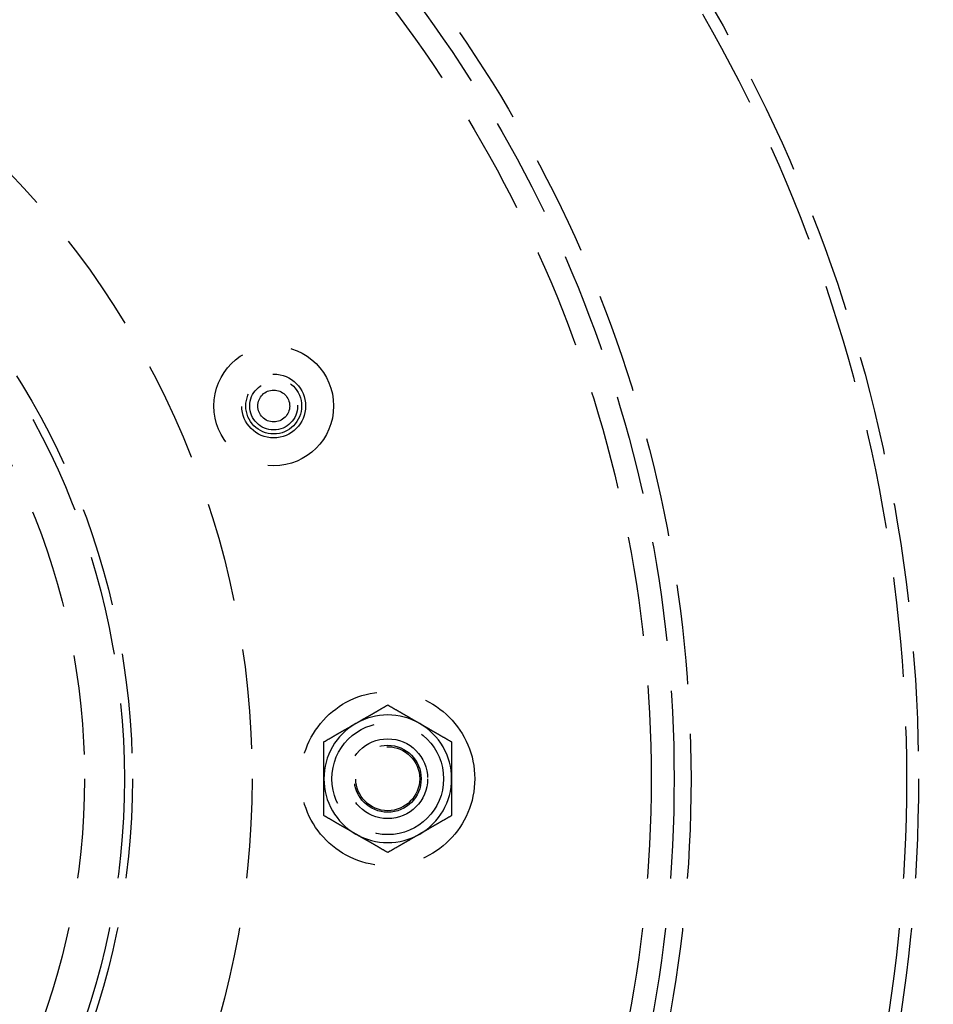
# Model space of a CAD drawing. Extents: x -267 to 267, y -616 to 610.
# Drawn here: x 81 to 195, y -378 to -255 of the extents above; entities that cross this region are included whole.
import ezdxf

# ---------------------------------------------------------------- set-up
doc = ezdxf.new("R2010")
doc.units = 0
doc.header["$LTSCALE"] = 50
doc.linetypes.add('VERDECKT', pattern=[0.375, 0.25, -0.125])
doc.layers.get('0').update_dxf_attribs({"linetype": 'CONTINUOUS'})
doc.layers.add('STEMPEL', color=3, linetype='CONTINUOUS')

# ---------------------------------------------------------------- blocks, each defined once
blk = doc.blocks.new('A$C284D48C2')
at = {"color": 1}
for points in [[(123.02, 6.92904, 0), (123.061, 6.95245, 0), (123.101, 6.97584, 0), (123.142, 6.99922, 0), (123.182, 7.02258, 0), (123.223, 7.04593, 0), (123.263, 7.06927, 0), (123.303, 7.09259, 0), (123.344, 7.11591, 0), (123.384, 7.13921, 0), (123.424, 7.16251, 0), (123.465, 7.1858, 0), (123.505, 7.20909, 0), (123.545, 7.23237, 0), (123.586, 7.25565, 0), (123.626, 7.27892, 0), (123.666, 7.3022, 0), (123.707, 7.32547, 0), (123.747, 7.34875, 0), (123.787, 7.37203, 0), (123.828, 7.39531, 0), (123.868, 7.4186, 0), (123.908, 7.44189, 0), (123.949, 7.46519, 0), (123.989, 7.4885, 0), (124.029, 7.51182, 0), (124.07, 7.53515, 0), (124.11, 7.55849, 0), (124.151, 7.58185, 0), (124.191, 7.60522, 0), (124.232, 7.6286, 0), (124.272, 7.652, 0), (124.313, 7.67542, 0), (124.353, 7.69886, 0), (124.394, 7.72232, 0), (124.435, 7.74579, 0), (124.475, 7.76929, 0), (124.516, 7.79282, 0), (124.557, 7.81637, 0), (124.598, 7.83994, 0), (124.639, 7.86354, 0), (124.68, 7.88717, 0), (124.721, 7.91083, 0), (124.762, 7.93451, 0), (124.803, 7.95823, 0), (124.844, 7.98199, 0), (124.885, 8.00577, 0), (124.926, 8.02959, 0), (124.968, 8.05345, 0), (125.009, 8.07734, 0), (125.05, 8.10128, 0), (125.092, 8.12525, 0), (125.134, 8.14926, 0), (125.175, 8.17332, 0), (125.217, 8.19741, 0), (125.259, 8.22156, 0), (125.301, 8.24575, 0), (125.343, 8.26998, 0), (125.385, 8.29427, 0), (125.427, 8.3186, 0), (125.469, 8.34298, 0), (125.511, 8.36742, 0), (125.554, 8.39191, 0), (125.596, 8.41645, 0), (125.639, 8.44105, 0), (125.682, 8.46571, 0), (125.724, 8.49042, 0), (125.767, 8.51519, 0), (125.81, 8.54003, 0), (125.853, 8.56492, 0), (125.897, 8.58988, 0), (125.94, 8.61491, 0), (125.983, 8.64, 0), (126.027, 8.66515, 0), (126.071, 8.69038, 0), (126.115, 8.71567, 0), (126.159, 8.74104, 0), (126.203, 8.76648, 0), (126.247, 8.79199, 0), (126.291, 8.81758, 0), (126.336, 8.84325, 0), (126.38, 8.86899, 0), (126.425, 8.89482, 0), (126.47, 8.92072, 0), (126.515, 8.94671, 0), (126.56, 8.97278, 0), (126.605, 8.99894, 0), (126.651, 9.02518, 0), (126.696, 9.05151, 0), (126.742, 9.07793, 0), (126.788, 9.10445, 0), (126.834, 9.13105, 0), (126.88, 9.15776, 0), (126.927, 9.18455, 0), (126.973, 9.21145, 0), (127.02, 9.23844, 0)], [(127.02, 9.23844, 0), (127.067, 9.21145, 0), (127.113, 9.18455, 0), (127.16, 9.15776, 0), (127.206, 9.13105, 0), (127.252, 9.10445, 0), (127.298, 9.07793, 0), (127.344, 9.05151, 0), (127.389, 9.02518, 0), (127.435, 8.99894, 0), (127.48, 8.97278, 0), (127.525, 8.94671, 0), (127.57, 8.92072, 0), (127.615, 8.89482, 0), (127.66, 8.86899, 0), (127.705, 8.84325, 0), (127.749, 8.81758, 0), (127.793, 8.79199, 0), (127.837, 8.76648, 0), (127.882, 8.74104, 0), (127.925, 8.71567, 0), (127.969, 8.69038, 0), (128.013, 8.66515, 0), (128.057, 8.64, 0), (128.1, 8.61491, 0), (128.143, 8.58988, 0), (128.187, 8.56492, 0), (128.23, 8.54003, 0), (128.273, 8.51519, 0), (128.316, 8.49042, 0), (128.358, 8.46571, 0), (128.401, 8.44105, 0), (128.444, 8.41645, 0), (128.486, 8.39191, 0), (128.529, 8.36742, 0), (128.571, 8.34298, 0), (128.613, 8.3186, 0), (128.655, 8.29427, 0), (128.697, 8.26998, 0), (128.739, 8.24575, 0), (128.781, 8.22156, 0), (128.823, 8.19741, 0), (128.865, 8.17332, 0), (128.907, 8.14926, 0), (128.948, 8.12525, 0), (128.99, 8.10128, 0), (129.031, 8.07734, 0), (129.073, 8.05345, 0), (129.114, 8.02959, 0), (129.155, 8.00577, 0), (129.196, 7.98199, 0), (129.237, 7.95823, 0), (129.279, 7.93451, 0), (129.32, 7.91083, 0), (129.361, 7.88717, 0), (129.401, 7.86354, 0), (129.442, 7.83994, 0), (129.483, 7.81637, 0), (129.524, 7.79282, 0), (129.565, 7.76929, 0), (129.605, 7.74579, 0), (129.646, 7.72232, 0), (129.687, 7.69886, 0), (129.727, 7.67542, 0), (129.768, 7.652, 0), (129.808, 7.6286, 0), (129.849, 7.60522, 0), (129.889, 7.58185, 0), (129.93, 7.55849, 0), (129.97, 7.53515, 0), (130.011, 7.51182, 0), (130.051, 7.4885, 0), (130.091, 7.46519, 0), (130.132, 7.44189, 0), (130.172, 7.4186, 0), (130.212, 7.39531, 0), (130.253, 7.37203, 0), (130.293, 7.34875, 0), (130.333, 7.32547, 0), (130.374, 7.3022, 0), (130.414, 7.27892, 0), (130.454, 7.25565, 0), (130.495, 7.23237, 0), (130.535, 7.20909, 0), (130.575, 7.1858, 0), (130.616, 7.16251, 0), (130.656, 7.13921, 0), (130.696, 7.11591, 0), (130.737, 7.09259, 0), (130.777, 7.06927, 0), (130.818, 7.04593, 0), (130.858, 7.02258, 0), (130.898, 6.99922, 0), (130.939, 6.97584, 0), (130.979, 6.95245, 0), (131.02, 6.92904, 0)], [(119.02, 4.61964, 0), (119.067, 4.64663, 0), (119.113, 4.67353, 0), (119.16, 4.70032, 0), (119.206, 4.72702, 0), (119.252, 4.75363, 0), (119.298, 4.78014, 0), (119.344, 4.80657, 0), (119.389, 4.8329, 0), (119.435, 4.85914, 0), (119.48, 4.8853, 0), (119.525, 4.91137, 0), (119.57, 4.93736, 0), (119.615, 4.96326, 0), (119.66, 4.98909, 0), (119.705, 5.01483, 0), (119.749, 5.0405, 0), (119.793, 5.06608, 0), (119.837, 5.0916, 0), (119.882, 5.11704, 0), (119.925, 5.1424, 0), (119.969, 5.1677, 0), (120.013, 5.19293, 0), (120.057, 5.21808, 0), (120.1, 5.24317, 0), (120.143, 5.2682, 0), (120.187, 5.29316, 0), (120.23, 5.31805, 0), (120.273, 5.34289, 0), (120.316, 5.36766, 0), (120.358, 5.39237, 0), (120.401, 5.41703, 0), (120.444, 5.44163, 0), (120.486, 5.46617, 0), (120.529, 5.49066, 0), (120.571, 5.51509, 0), (120.613, 5.53948, 0), (120.655, 5.56381, 0), (120.697, 5.5881, 0), (120.739, 5.61233, 0), (120.781, 5.63652, 0), (120.823, 5.66066, 0), (120.865, 5.68476, 0), (120.907, 5.70882, 0), (120.948, 5.73283, 0), (120.99, 5.7568, 0), (121.031, 5.78074, 0), (121.073, 5.80463, 0), (121.114, 5.82849, 0), (121.155, 5.85231, 0), (121.196, 5.87609, 0), (121.237, 5.89984, 0), (121.279, 5.92356, 0), (121.32, 5.94725, 0), (121.361, 5.97091, 0), (121.401, 5.99454, 0), (121.442, 6.01814, 0), (121.483, 6.04171, 0), (121.524, 6.06526, 0), (121.565, 6.08878, 0), (121.605, 6.11228, 0), (121.646, 6.13576, 0), (121.687, 6.15922, 0), (121.727, 6.18266, 0), (121.768, 6.20607, 0), (121.808, 6.22947, 0), (121.849, 6.25286, 0), (121.889, 6.27623, 0), (121.93, 6.29958, 0), (121.97, 6.32292, 0), (122.011, 6.34625, 0), (122.051, 6.36957, 0), (122.091, 6.39288, 0), (122.132, 6.41619, 0), (122.172, 6.43948, 0), (122.212, 6.46277, 0), (122.253, 6.48605, 0), (122.293, 6.50933, 0), (122.333, 6.53261, 0), (122.374, 6.55588, 0), (122.414, 6.57916, 0), (122.454, 6.60243, 0), (122.495, 6.62571, 0), (122.535, 6.64899, 0), (122.575, 6.67228, 0), (122.616, 6.69557, 0), (122.656, 6.71886, 0), (122.696, 6.74217, 0), (122.737, 6.76548, 0), (122.777, 6.78881, 0), (122.818, 6.81214, 0), (122.858, 6.83549, 0), (122.898, 6.85886, 0), (122.939, 6.88223, 0), (122.979, 6.90563, 0), (123.02, 6.92904, 0)], [(131.02, 6.92904, 0), (131.061, 6.90563, 0), (131.101, 6.88223, 0), (131.142, 6.85886, 0), (131.182, 6.83549, 0), (131.223, 6.81214, 0), (131.263, 6.78881, 0), (131.303, 6.76548, 0), (131.344, 6.74217, 0), (131.384, 6.71886, 0), (131.424, 6.69557, 0), (131.465, 6.67228, 0), (131.505, 6.64899, 0), (131.545, 6.62571, 0), (131.586, 6.60243, 0), (131.626, 6.57916, 0), (131.666, 6.55588, 0), (131.707, 6.53261, 0), (131.747, 6.50933, 0), (131.787, 6.48605, 0), (131.828, 6.46277, 0), (131.868, 6.43948, 0), (131.908, 6.41619, 0), (131.949, 6.39288, 0), (131.989, 6.36957, 0), (132.029, 6.34625, 0), (132.07, 6.32292, 0), (132.11, 6.29958, 0), (132.151, 6.27623, 0), (132.191, 6.25286, 0), (132.232, 6.22947, 0), (132.272, 6.20607, 0), (132.313, 6.18266, 0), (132.353, 6.15922, 0), (132.394, 6.13576, 0), (132.435, 6.11228, 0), (132.475, 6.08878, 0), (132.516, 6.06526, 0), (132.557, 6.04171, 0), (132.598, 6.01814, 0), (132.639, 5.99454, 0), (132.68, 5.97091, 0), (132.721, 5.94725, 0), (132.762, 5.92356, 0), (132.803, 5.89984, 0), (132.844, 5.87609, 0), (132.885, 5.85231, 0), (132.926, 5.82849, 0), (132.968, 5.80463, 0), (133.009, 5.78074, 0), (133.05, 5.7568, 0), (133.092, 5.73283, 0), (133.134, 5.70882, 0), (133.175, 5.68476, 0), (133.217, 5.66066, 0), (133.259, 5.63652, 0), (133.301, 5.61233, 0), (133.343, 5.5881, 0), (133.385, 5.56381, 0), (133.427, 5.53948, 0), (133.469, 5.51509, 0), (133.511, 5.49066, 0), (133.554, 5.46617, 0), (133.596, 5.44163, 0), (133.639, 5.41703, 0), (133.682, 5.39237, 0), (133.724, 5.36766, 0), (133.767, 5.34289, 0), (133.81, 5.31805, 0), (133.853, 5.29316, 0), (133.897, 5.2682, 0), (133.94, 5.24317, 0), (133.983, 5.21808, 0), (134.027, 5.19293, 0), (134.071, 5.1677, 0), (134.115, 5.1424, 0), (134.159, 5.11704, 0), (134.203, 5.0916, 0), (134.247, 5.06608, 0), (134.291, 5.0405, 0), (134.336, 5.01483, 0), (134.38, 4.98909, 0), (134.425, 4.96326, 0), (134.47, 4.93736, 0), (134.515, 4.91137, 0), (134.56, 4.8853, 0), (134.605, 4.85914, 0), (134.651, 4.8329, 0), (134.696, 4.80657, 0), (134.742, 4.78014, 0), (134.788, 4.75363, 0), (134.834, 4.72702, 0), (134.88, 4.70032, 0), (134.927, 4.67353, 0), (134.973, 4.64663, 0), (135.02, 4.61964, 0)], [(119.02, 0.00084, 0), (119.02, 0.04766, 0), (119.02, 0.09445, 0), (119.02, 0.1412, 0), (119.02, 0.18793, 0), (119.02, 0.23462, 0), (119.02, 0.2813, 0), (119.02, 0.32795, 0), (119.02, 0.37457, 0), (119.02, 0.42118, 0), (119.02, 0.46778, 0), (119.02, 0.51436, 0), (119.02, 0.56093, 0), (119.02, 0.60749, 0), (119.02, 0.65405, 0), (119.02, 0.7006, 0), (119.02, 0.74715, 0), (119.02, 0.7937, 0), (119.02, 0.84025, 0), (119.02, 0.88681, 0), (119.02, 0.93338, 0), (119.02, 0.97995, 0), (119.02, 1.02654, 0), (119.02, 1.07315, 0), (119.02, 1.11977, 0), (119.02, 1.1664, 0), (119.02, 1.21306, 0), (119.02, 1.25975, 0), (119.02, 1.30646, 0), (119.02, 1.3532, 0), (119.02, 1.39996, 0), (119.02, 1.44677, 0), (119.02, 1.4936, 0), (119.02, 1.54048, 0), (119.02, 1.58739, 0), (119.02, 1.63435, 0), (119.02, 1.68135, 0), (119.02, 1.72839, 0), (119.02, 1.77549, 0), (119.02, 1.82264, 0), (119.02, 1.86984, 0), (119.02, 1.9171, 0), (119.02, 1.96441, 0), (119.02, 2.01179, 0), (119.02, 2.05922, 0), (119.02, 2.10673, 0), (119.02, 2.1543, 0), (119.02, 2.20194, 0), (119.02, 2.24966, 0), (119.02, 2.29744, 0), (119.02, 2.34531, 0), (119.02, 2.39325, 0), (119.02, 2.44128, 0), (119.02, 2.48939, 0), (119.02, 2.53759, 0), (119.02, 2.58587, 0), (119.02, 2.63425, 0), (119.02, 2.68272, 0), (119.02, 2.73129, 0), (119.02, 2.77996, 0), (119.02, 2.82872, 0), (119.02, 2.8776, 0), (119.02, 2.92657, 0), (119.02, 2.97566, 0), (119.02, 3.02486, 0), (119.02, 3.07417, 0), (119.02, 3.1236, 0), (119.02, 3.17314, 0), (119.02, 3.22281, 0), (119.02, 3.2726, 0), (119.02, 3.32252, 0), (119.02, 3.37257, 0), (119.02, 3.42275, 0), (119.02, 3.47306, 0), (119.02, 3.52351, 0), (119.02, 3.5741, 0), (119.02, 3.62484, 0), (119.02, 3.67572, 0), (119.02, 3.72675, 0), (119.02, 3.77792, 0), (119.02, 3.82926, 0), (119.02, 3.88074, 0), (119.02, 3.93239, 0), (119.02, 3.9842, 0), (119.02, 4.03618, 0), (119.02, 4.08832, 0), (119.02, 4.14063, 0), (119.02, 4.19312, 0), (119.02, 4.24578, 0), (119.02, 4.29863, 0), (119.02, 4.35165, 0), (119.02, 4.40487, 0), (119.02, 4.45827, 0), (119.02, 4.51186, 0), (119.02, 4.56565, 0), (119.02, 4.61964, 0)], [(135.02, 4.61964, 0), (135.02, 4.56565, 0), (135.02, 4.51186, 0), (135.02, 4.45827, 0), (135.02, 4.40487, 0), (135.02, 4.35165, 0), (135.02, 4.29863, 0), (135.02, 4.24578, 0), (135.02, 4.19312, 0), (135.02, 4.14063, 0), (135.02, 4.08832, 0), (135.02, 4.03618, 0), (135.02, 3.9842, 0), (135.02, 3.93239, 0), (135.02, 3.88074, 0), (135.02, 3.82926, 0), (135.02, 3.77792, 0), (135.02, 3.72675, 0), (135.02, 3.67572, 0), (135.02, 3.62484, 0), (135.02, 3.5741, 0), (135.02, 3.52351, 0), (135.02, 3.47306, 0), (135.02, 3.42275, 0), (135.02, 3.37257, 0), (135.02, 3.32252, 0), (135.02, 3.2726, 0), (135.02, 3.22281, 0), (135.02, 3.17314, 0), (135.02, 3.1236, 0), (135.02, 3.07417, 0), (135.02, 3.02486, 0), (135.02, 2.97566, 0), (135.02, 2.92657, 0), (135.02, 2.8776, 0), (135.02, 2.82872, 0), (135.02, 2.77996, 0), (135.02, 2.73129, 0), (135.02, 2.68272, 0), (135.02, 2.63425, 0), (135.02, 2.58587, 0), (135.02, 2.53759, 0), (135.02, 2.48939, 0), (135.02, 2.44128, 0), (135.02, 2.39325, 0), (135.02, 2.34531, 0), (135.02, 2.29744, 0), (135.02, 2.24966, 0), (135.02, 2.20194, 0), (135.02, 2.1543, 0), (135.02, 2.10673, 0), (135.02, 2.05922, 0), (135.02, 2.01179, 0), (135.02, 1.96441, 0), (135.02, 1.9171, 0), (135.02, 1.86984, 0), (135.02, 1.82264, 0), (135.02, 1.77549, 0), (135.02, 1.72839, 0), (135.02, 1.68135, 0), (135.02, 1.63435, 0), (135.02, 1.58739, 0), (135.02, 1.54048, 0), (135.02, 1.4936, 0), (135.02, 1.44677, 0), (135.02, 1.39996, 0), (135.02, 1.3532, 0), (135.02, 1.30646, 0), (135.02, 1.25975, 0), (135.02, 1.21306, 0), (135.02, 1.1664, 0), (135.02, 1.11977, 0), (135.02, 1.07315, 0), (135.02, 1.02654, 0), (135.02, 0.97995, 0), (135.02, 0.93338, 0), (135.02, 0.88681, 0), (135.02, 0.84025, 0), (135.02, 0.7937, 0), (135.02, 0.74715, 0), (135.02, 0.7006, 0), (135.02, 0.65405, 0), (135.02, 0.60749, 0), (135.02, 0.56093, 0), (135.02, 0.51436, 0), (135.02, 0.46778, 0), (135.02, 0.42118, 0), (135.02, 0.37457, 0), (135.02, 0.32795, 0), (135.02, 0.2813, 0), (135.02, 0.23462, 0), (135.02, 0.18793, 0), (135.02, 0.1412, 0), (135.02, 0.09445, 0), (135.02, 0.04766, 0), (135.02, 0.00084, 0)], [(119.02, -4.61797, 0), (119.02, -4.56398, 0), (119.02, -4.51019, 0), (119.02, -4.4566, 0), (119.02, -4.4032, 0), (119.02, -4.34998, 0), (119.02, -4.29696, 0), (119.02, -4.24411, 0), (119.02, -4.19145, 0), (119.02, -4.13896, 0), (119.02, -4.08665, 0), (119.02, -4.0345, 0), (119.02, -3.98253, 0), (119.02, -3.93072, 0), (119.02, -3.87907, 0), (119.02, -3.82758, 0), (119.02, -3.77625, 0), (119.02, -3.72507, 0), (119.02, -3.67405, 0), (119.02, -3.62317, 0), (119.02, -3.57243, 0), (119.02, -3.52184, 0), (119.02, -3.47139, 0), (119.02, -3.42108, 0), (119.02, -3.3709, 0), (119.02, -3.32085, 0), (119.02, -3.27093, 0), (119.02, -3.22114, 0), (119.02, -3.17147, 0), (119.02, -3.12192, 0), (119.02, -3.0725, 0), (119.02, -3.02319, 0), (119.02, -2.97399, 0), (119.02, -2.9249, 0), (119.02, -2.87592, 0), (119.02, -2.82705, 0), (119.02, -2.77829, 0), (119.02, -2.72962, 0), (119.02, -2.68105, 0), (119.02, -2.63258, 0), (119.02, -2.5842, 0), (119.02, -2.53592, 0), (119.02, -2.48772, 0), (119.02, -2.43961, 0), (119.02, -2.39158, 0), (119.02, -2.34364, 0), (119.02, -2.29577, 0), (119.02, -2.24798, 0), (119.02, -2.20027, 0), (119.02, -2.15263, 0), (119.02, -2.10506, 0), (119.02, -2.05755, 0), (119.02, -2.01011, 0), (119.02, -1.96274, 0), (119.02, -1.91542, 0), (119.02, -1.86817, 0), (119.02, -1.82097, 0), (119.02, -1.77382, 0), (119.02, -1.72672, 0), (119.02, -1.67968, 0), (119.02, -1.63268, 0), (119.02, -1.58572, 0), (119.02, -1.53881, 0), (119.02, -1.49193, 0), (119.02, -1.44509, 0), (119.02, -1.39829, 0), (119.02, -1.35152, 0), (119.02, -1.30479, 0), (119.02, -1.25808, 0), (119.02, -1.21139, 0), (119.02, -1.16473, 0), (119.02, -1.11809, 0), (119.02, -1.07147, 0), (119.02, -1.02487, 0), (119.02, -0.97828, 0), (119.02, -0.93171, 0), (119.02, -0.88514, 0), (119.02, -0.83858, 0), (119.02, -0.79203, 0), (119.02, -0.74548, 0), (119.02, -0.69893, 0), (119.02, -0.65238, 0), (119.02, -0.60582, 0), (119.02, -0.55926, 0), (119.02, -0.51269, 0), (119.02, -0.46611, 0), (119.02, -0.41951, 0), (119.02, -0.3729, 0), (119.02, -0.32627, 0), (119.02, -0.27963, 0), (119.02, -0.23295, 0), (119.02, -0.18626, 0), (119.02, -0.13953, 0), (119.02, -0.09277, 0), (119.02, -0.04599, 0), (119.02, 0.00084, 0)], [(135.02, 0.00084, 0), (135.02, -0.04599, 0), (135.02, -0.09277, 0), (135.02, -0.13953, 0), (135.02, -0.18626, 0), (135.02, -0.23295, 0), (135.02, -0.27963, 0), (135.02, -0.32627, 0), (135.02, -0.3729, 0), (135.02, -0.41951, 0), (135.02, -0.46611, 0), (135.02, -0.51269, 0), (135.02, -0.55926, 0), (135.02, -0.60582, 0), (135.02, -0.65238, 0), (135.02, -0.69893, 0), (135.02, -0.74548, 0), (135.02, -0.79203, 0), (135.02, -0.83858, 0), (135.02, -0.88514, 0), (135.02, -0.93171, 0), (135.02, -0.97828, 0), (135.02, -1.02487, 0), (135.02, -1.07147, 0), (135.02, -1.11809, 0), (135.02, -1.16473, 0), (135.02, -1.21139, 0), (135.02, -1.25808, 0), (135.02, -1.30479, 0), (135.02, -1.35152, 0), (135.02, -1.39829, 0), (135.02, -1.44509, 0), (135.02, -1.49193, 0), (135.02, -1.53881, 0), (135.02, -1.58572, 0), (135.02, -1.63268, 0), (135.02, -1.67968, 0), (135.02, -1.72672, 0), (135.02, -1.77382, 0), (135.02, -1.82097, 0), (135.02, -1.86817, 0), (135.02, -1.91542, 0), (135.02, -1.96274, 0), (135.02, -2.01011, 0), (135.02, -2.05755, 0), (135.02, -2.10506, 0), (135.02, -2.15263, 0), (135.02, -2.20027, 0), (135.02, -2.24798, 0), (135.02, -2.29577, 0), (135.02, -2.34364, 0), (135.02, -2.39158, 0), (135.02, -2.43961, 0), (135.02, -2.48772, 0), (135.02, -2.53592, 0), (135.02, -2.5842, 0), (135.02, -2.63258, 0), (135.02, -2.68105, 0), (135.02, -2.72962, 0), (135.02, -2.77829, 0), (135.02, -2.82705, 0), (135.02, -2.87592, 0), (135.02, -2.9249, 0), (135.02, -2.97399, 0), (135.02, -3.02319, 0), (135.02, -3.0725, 0), (135.02, -3.12192, 0), (135.02, -3.17147, 0), (135.02, -3.22114, 0), (135.02, -3.27093, 0), (135.02, -3.32085, 0), (135.02, -3.3709, 0), (135.02, -3.42108, 0), (135.02, -3.47139, 0), (135.02, -3.52184, 0), (135.02, -3.57243, 0), (135.02, -3.62317, 0), (135.02, -3.67405, 0), (135.02, -3.72507, 0), (135.02, -3.77625, 0), (135.02, -3.82758, 0), (135.02, -3.87907, 0), (135.02, -3.93072, 0), (135.02, -3.98253, 0), (135.02, -4.0345, 0), (135.02, -4.08665, 0), (135.02, -4.13896, 0), (135.02, -4.19145, 0), (135.02, -4.24411, 0), (135.02, -4.29696, 0), (135.02, -4.34998, 0), (135.02, -4.4032, 0), (135.02, -4.4566, 0), (135.02, -4.51019, 0), (135.02, -4.56398, 0), (135.02, -4.61797, 0)], [(123.02, -6.92737, 0), (122.979, -6.90396, 0), (122.939, -6.88056, 0), (122.898, -6.85718, 0), (122.858, -6.83382, 0), (122.818, -6.81047, 0), (122.777, -6.78714, 0), (122.737, -6.76381, 0), (122.696, -6.7405, 0), (122.656, -6.71719, 0), (122.616, -6.6939, 0), (122.575, -6.6706, 0), (122.535, -6.64732, 0), (122.495, -6.62404, 0), (122.454, -6.60076, 0), (122.414, -6.57749, 0), (122.374, -6.55421, 0), (122.333, -6.53094, 0), (122.293, -6.50766, 0), (122.253, -6.48438, 0), (122.212, -6.4611, 0), (122.172, -6.43781, 0), (122.132, -6.41451, 0), (122.091, -6.39121, 0), (122.051, -6.3679, 0), (122.011, -6.34458, 0), (121.97, -6.32125, 0), (121.93, -6.29791, 0), (121.889, -6.27456, 0), (121.849, -6.25119, 0), (121.808, -6.2278, 0), (121.768, -6.2044, 0), (121.727, -6.18098, 0), (121.687, -6.15755, 0), (121.646, -6.13409, 0), (121.605, -6.11061, 0), (121.565, -6.08711, 0), (121.524, -6.06359, 0), (121.483, -6.04004, 0), (121.442, -6.01647, 0), (121.401, -5.99287, 0), (121.361, -5.96924, 0), (121.32, -5.94558, 0), (121.279, -5.92189, 0), (121.237, -5.89817, 0), (121.196, -5.87442, 0), (121.155, -5.85064, 0), (121.114, -5.82681, 0), (121.073, -5.80296, 0), (121.031, -5.77906, 0), (120.99, -5.75513, 0), (120.948, -5.73116, 0), (120.907, -5.70715, 0), (120.865, -5.68309, 0), (120.823, -5.65899, 0), (120.781, -5.63485, 0), (120.739, -5.61066, 0), (120.697, -5.58642, 0), (120.655, -5.56214, 0), (120.613, -5.53781, 0), (120.571, -5.51342, 0), (120.529, -5.48899, 0), (120.486, -5.4645, 0), (120.444, -5.43996, 0), (120.401, -5.41536, 0), (120.358, -5.3907, 0), (120.316, -5.36599, 0), (120.273, -5.34121, 0), (120.23, -5.31638, 0), (120.187, -5.29148, 0), (120.143, -5.26652, 0), (120.1, -5.2415, 0), (120.057, -5.21641, 0), (120.013, -5.19125, 0), (119.969, -5.16603, 0), (119.925, -5.14073, 0), (119.882, -5.11537, 0), (119.837, -5.08993, 0), (119.793, -5.06441, 0), (119.749, -5.03882, 0), (119.705, -5.01316, 0), (119.66, -4.98741, 0), (119.615, -4.96159, 0), (119.57, -4.93568, 0), (119.525, -4.9097, 0), (119.48, -4.88363, 0), (119.435, -4.85747, 0), (119.389, -4.83123, 0), (119.344, -4.80489, 0), (119.298, -4.77847, 0), (119.252, -4.75196, 0), (119.206, -4.72535, 0), (119.16, -4.69865, 0), (119.113, -4.67185, 0), (119.067, -4.64496, 0), (119.02, -4.61797, 0)], [(135.02, -4.61797, 0), (134.973, -4.64496, 0), (134.927, -4.67185, 0), (134.88, -4.69865, 0), (134.834, -4.72535, 0), (134.788, -4.75196, 0), (134.742, -4.77847, 0), (134.696, -4.80489, 0), (134.651, -4.83123, 0), (134.605, -4.85747, 0), (134.56, -4.88363, 0), (134.515, -4.9097, 0), (134.47, -4.93568, 0), (134.425, -4.96159, 0), (134.38, -4.98741, 0), (134.336, -5.01316, 0), (134.291, -5.03882, 0), (134.247, -5.06441, 0), (134.203, -5.08993, 0), (134.159, -5.11537, 0), (134.115, -5.14073, 0), (134.071, -5.16603, 0), (134.027, -5.19125, 0), (133.983, -5.21641, 0), (133.94, -5.2415, 0), (133.897, -5.26652, 0), (133.853, -5.29148, 0), (133.81, -5.31638, 0), (133.767, -5.34121, 0), (133.724, -5.36599, 0), (133.682, -5.3907, 0), (133.639, -5.41536, 0), (133.596, -5.43996, 0), (133.554, -5.4645, 0), (133.511, -5.48899, 0), (133.469, -5.51342, 0), (133.427, -5.53781, 0), (133.385, -5.56214, 0), (133.343, -5.58642, 0), (133.301, -5.61066, 0), (133.259, -5.63485, 0), (133.217, -5.65899, 0), (133.175, -5.68309, 0), (133.134, -5.70715, 0), (133.092, -5.73116, 0), (133.05, -5.75513, 0), (133.009, -5.77906, 0), (132.968, -5.80296, 0), (132.926, -5.82681, 0), (132.885, -5.85064, 0), (132.844, -5.87442, 0), (132.803, -5.89817, 0), (132.762, -5.92189, 0), (132.721, -5.94558, 0), (132.68, -5.96924, 0), (132.639, -5.99287, 0), (132.598, -6.01647, 0), (132.557, -6.04004, 0), (132.516, -6.06359, 0), (132.475, -6.08711, 0), (132.435, -6.11061, 0), (132.394, -6.13409, 0), (132.353, -6.15755, 0), (132.313, -6.18098, 0), (132.272, -6.2044, 0), (132.232, -6.2278, 0), (132.191, -6.25119, 0), (132.151, -6.27456, 0), (132.11, -6.29791, 0), (132.07, -6.32125, 0), (132.029, -6.34458, 0), (131.989, -6.3679, 0), (131.949, -6.39121, 0), (131.908, -6.41451, 0), (131.868, -6.43781, 0), (131.828, -6.4611, 0), (131.787, -6.48438, 0), (131.747, -6.50766, 0), (131.707, -6.53094, 0), (131.666, -6.55421, 0), (131.626, -6.57749, 0), (131.586, -6.60076, 0), (131.545, -6.62404, 0), (131.505, -6.64732, 0), (131.465, -6.6706, 0), (131.424, -6.6939, 0), (131.384, -6.71719, 0), (131.344, -6.7405, 0), (131.303, -6.76381, 0), (131.263, -6.78714, 0), (131.223, -6.81047, 0), (131.182, -6.83382, 0), (131.142, -6.85718, 0), (131.101, -6.88056, 0), (131.061, -6.90396, 0), (131.02, -6.92737, 0)], [(127.02, -9.23677, 0), (126.973, -9.20977, 0), (126.927, -9.18288, 0), (126.88, -9.15608, 0), (126.834, -9.12938, 0), (126.788, -9.10278, 0), (126.742, -9.07626, 0), (126.696, -9.04984, 0), (126.651, -9.02351, 0), (126.605, -8.99727, 0), (126.56, -8.97111, 0), (126.515, -8.94504, 0), (126.47, -8.91905, 0), (126.425, -8.89315, 0), (126.38, -8.86732, 0), (126.336, -8.84158, 0), (126.291, -8.81591, 0), (126.247, -8.79032, 0), (126.203, -8.76481, 0), (126.159, -8.73937, 0), (126.115, -8.714, 0), (126.071, -8.68871, 0), (126.027, -8.66348, 0), (125.983, -8.63832, 0), (125.94, -8.61323, 0), (125.897, -8.58821, 0), (125.853, -8.56325, 0), (125.81, -8.53835, 0), (125.767, -8.51352, 0), (125.724, -8.48875, 0), (125.682, -8.46403, 0), (125.639, -8.43938, 0), (125.596, -8.41478, 0), (125.554, -8.39024, 0), (125.511, -8.36575, 0), (125.469, -8.34131, 0), (125.427, -8.31693, 0), (125.385, -8.29259, 0), (125.343, -8.26831, 0), (125.301, -8.24408, 0), (125.259, -8.21989, 0), (125.217, -8.19574, 0), (125.175, -8.17164, 0), (125.134, -8.14759, 0), (125.092, -8.12358, 0), (125.05, -8.0996, 0), (125.009, -8.07567, 0), (124.968, -8.05178, 0), (124.926, -8.02792, 0), (124.885, -8.0041, 0), (124.844, -7.98031, 0), (124.803, -7.95656, 0), (124.762, -7.93284, 0), (124.721, -7.90915, 0), (124.68, -7.8855, 0), (124.639, -7.86187, 0), (124.598, -7.83827, 0), (124.557, -7.81469, 0), (124.516, -7.79115, 0), (124.475, -7.76762, 0), (124.435, -7.74412, 0), (124.394, -7.72065, 0), (124.353, -7.69719, 0), (124.313, -7.67375, 0), (124.272, -7.65033, 0), (124.232, -7.62693, 0), (124.191, -7.60355, 0), (124.151, -7.58018, 0), (124.11, -7.55682, 0), (124.07, -7.53348, 0), (124.029, -7.51015, 0), (123.989, -7.48683, 0), (123.949, -7.46352, 0), (123.908, -7.44022, 0), (123.868, -7.41693, 0), (123.828, -7.39364, 0), (123.787, -7.37036, 0), (123.747, -7.34708, 0), (123.707, -7.3238, 0), (123.666, -7.30052, 0), (123.626, -7.27725, 0), (123.586, -7.25397, 0), (123.545, -7.2307, 0), (123.505, -7.20742, 0), (123.465, -7.18413, 0), (123.424, -7.16084, 0), (123.384, -7.13754, 0), (123.344, -7.11424, 0), (123.303, -7.09092, 0), (123.263, -7.0676, 0), (123.223, -7.04426, 0), (123.182, -7.02091, 0), (123.142, -6.99755, 0), (123.101, -6.97417, 0), (123.061, -6.95078, 0), (123.02, -6.92737, 0)], [(131.02, -6.92737, 0), (130.979, -6.95078, 0), (130.939, -6.97417, 0), (130.898, -6.99755, 0), (130.858, -7.02091, 0), (130.818, -7.04426, 0), (130.777, -7.0676, 0), (130.737, -7.09092, 0), (130.696, -7.11424, 0), (130.656, -7.13754, 0), (130.616, -7.16084, 0), (130.575, -7.18413, 0), (130.535, -7.20742, 0), (130.495, -7.2307, 0), (130.454, -7.25397, 0), (130.414, -7.27725, 0), (130.374, -7.30052, 0), (130.333, -7.3238, 0), (130.293, -7.34708, 0), (130.253, -7.37036, 0), (130.212, -7.39364, 0), (130.172, -7.41693, 0), (130.132, -7.44022, 0), (130.091, -7.46352, 0), (130.051, -7.48683, 0), (130.011, -7.51015, 0), (129.97, -7.53348, 0), (129.93, -7.55682, 0), (129.889, -7.58018, 0), (129.849, -7.60355, 0), (129.808, -7.62693, 0), (129.768, -7.65033, 0), (129.727, -7.67375, 0), (129.687, -7.69719, 0), (129.646, -7.72065, 0), (129.605, -7.74412, 0), (129.565, -7.76762, 0), (129.524, -7.79115, 0), (129.483, -7.81469, 0), (129.442, -7.83827, 0), (129.401, -7.86187, 0), (129.361, -7.8855, 0), (129.32, -7.90915, 0), (129.279, -7.93284, 0), (129.237, -7.95656, 0), (129.196, -7.98031, 0), (129.155, -8.0041, 0), (129.114, -8.02792, 0), (129.073, -8.05178, 0), (129.031, -8.07567, 0), (128.99, -8.0996, 0), (128.948, -8.12358, 0), (128.907, -8.14759, 0), (128.865, -8.17164, 0), (128.823, -8.19574, 0), (128.781, -8.21989, 0), (128.739, -8.24408, 0), (128.697, -8.26831, 0), (128.655, -8.29259, 0), (128.613, -8.31693, 0), (128.571, -8.34131, 0), (128.529, -8.36575, 0), (128.486, -8.39024, 0), (128.444, -8.41478, 0), (128.401, -8.43938, 0), (128.358, -8.46403, 0), (128.316, -8.48875, 0), (128.273, -8.51352, 0), (128.23, -8.53835, 0), (128.187, -8.56325, 0), (128.143, -8.58821, 0), (128.1, -8.61323, 0), (128.057, -8.63832, 0), (128.013, -8.66348, 0), (127.969, -8.68871, 0), (127.925, -8.714, 0), (127.882, -8.73937, 0), (127.837, -8.76481, 0), (127.793, -8.79032, 0), (127.749, -8.81591, 0), (127.705, -8.84158, 0), (127.66, -8.86732, 0), (127.615, -8.89315, 0), (127.57, -8.91905, 0), (127.525, -8.94504, 0), (127.48, -8.97111, 0), (127.435, -8.99727, 0), (127.389, -9.02351, 0), (127.344, -9.04984, 0), (127.298, -9.07626, 0), (127.252, -9.10278, 0), (127.206, -9.12938, 0), (127.16, -9.15608, 0), (127.113, -9.18288, 0), (127.067, -9.20977, 0), (127.02, -9.23677, 0)]]:
    blk.add_polyline3d(points, dxfattribs=at)
at = {"color": 3, "linetype": 'CONTINUOUS'}
for radius in [266.5, 241]:
    blk.add_circle((0.02004, 0.00084), radius, dxfattribs=at)
at = {"color": 1, "linetype": 'VERDECKT'}
for centre, radius in [((0.02004, 0.00084), 239.5), ((0.02004, 0.00084), 193.5), ((0.02004, 0.00084), 192), ((0.02004, 0.00084), 165), ((0.02004, 0.00084), 162.87868), ((0.02004, 0.00084), 160), ((0.02004, 0.00084), 110), ((0.02004, 0.00084), 95), ((0.02004, 0.00084), 94), ((0.02004, 0.00084), 89), ((112.73334, 46.68821), 7.5), ((112.73334, 46.68821), 4), ((112.73334, 46.68821), 4), ((112.73334, 46.68821), 3.5), ((112.73334, 46.68821), 3.5), ((112.73334, 46.68821), 3), ((112.73334, 46.68821), 2), ((127.02004, 0.00084), 10.9), ((127.02004, 0.00084), 7), ((127.02004, 0.00084), 5), ((127.02004, 0.00084), 4.9999), ((127.02004, 0.00084), 4.188), ((127.02004, 0.00084), 4)]:
    blk.add_circle(centre, radius, dxfattribs=at)
for start, end in [(60, 120), (120, 180), (0, 60), (180, 240), (300, 0), (240, 300)]:
    blk.add_arc((127.02004, 0.00084), 8, start, end, dxfattribs=at)

msp = doc.modelspace()

# ---------------------------------------------------------------- block references
at = {"layer": 'STEMPEL'}
msp.add_blockref('A$C284D48C2', (0, -350), dxfattribs=at)

doc.saveas('drawing.dxf')
